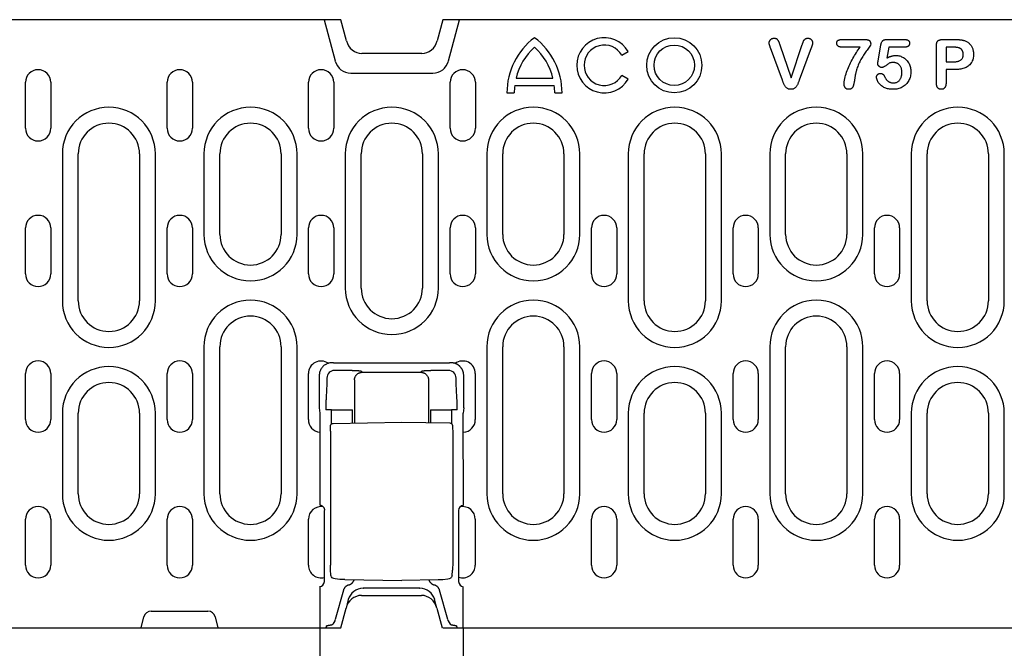
# Model space of a CAD drawing. Extents: x 143 to 1606, y 334 to 2252.
# Drawn here: x 286 to 479, y 1118 to 1241 of the extents above; entities that cross this region are included whole.
import ezdxf

# ---------------------------------------------------------------- set-up
doc = ezdxf.new("R2010")
doc.units = 0
doc.header["$LTSCALE"] = 8
doc.header["$MEASUREMENT"] = 0
doc.layers.get('DEFPOINTS').update_dxf_attribs({"linetype": 'CONTINUOUS'})
for name, color, linetype in [('BEMASS', 3, 'CONTINUOUS'), ('DUENN-18', 94, 'CONTINUOUS'), ('SICHTBAR', 7, 'CONTINUOUS')]:
    doc.layers.add(name, color=color, linetype=linetype)
doc.styles.add('BEMSTIL', font='isocp3.shx', dxfattribs={"width": 0.8})
doc.dimstyles.new('BEMASS', dxfattribs={"dimtxt": 3.5, "dimasz": 3.5, "dimexe": 2, "dimexo": 0, "dimgap": 1, "dimtad": 1, "dimdec": 0, "dimtxsty": 'BEMSTIL', "dimcen": 3, "dimclrd": 3, "dimclre": 3, "dimclrt": 4, "dimazin": 3, "dimtfac": 0.875, "dimtdec": 0, "dimtmove": 0, "dimatfit": 3, "dimtolj": 1})

# ---------------------------------------------------------------- blocks, each defined once
blk = doc.blocks.new('*D17')
at = {"layer": 'BEMASS', "color": 3}
for p, q in [((345.13, 1122.21), (345.13, 1013.16)), ((373.25, 1122.21), (373.25, 1013.16)), ((317.13, 1029.16), (289.13, 1029.16)), ((345.13, 1029.16), (373.25, 1029.16)), ((401.25, 1029.16), (470.46, 1029.16))]:
    blk.add_line(p, q, dxfattribs=at)
for points in [[(317.13, 1033.82), (317.13, 1024.49), (345.13, 1029.16)], [(401.25, 1033.82), (401.25, 1024.49), (373.25, 1029.16)]]:
    blk.add_solid(points, dxfattribs=at)
at = {"layer": 'DEFPOINTS', "color": 0}
for p in [(345.13, 1122.21), (373.25, 1122.21), (373.25, 1029.16)]:
    blk.add_point(p, dxfattribs=at)
at = {"layer": 'BEMASS', "color": 4, "insert": (449.86, 1051.16), "char_height": 28, "attachment_point": 5, "style": 'BEMSTIL'}
blk.add_mtext('\\A1;28', dxfattribs=at)

msp = doc.modelspace()

# ---------------------------------------------------------------- linework, layer by layer
at = {"layer": 'DUENN-18'}
for p, q in [((345.99, 1241.21), (348.16, 1233.13)), ((370.36, 1233.13), (372.53, 1241.21)), ((435.71, 1229.41), (433.4, 1235.68)), ((435.22, 1236.3), (437.42, 1229.84)), ((437.42, 1229.84), (439.62, 1236.35)), ((441.38, 1235.73), (439.03, 1229.41)), ((447.47, 1237.34), (451.82, 1237.34)), ((450.97, 1235.84), (447.47, 1235.84)), ((454.45, 1233.09), (455.01, 1236.29)), ((456.54, 1235.84), (456.16, 1233.68)), ((456.17, 1237.34), (459.63, 1237.34)), ((459.67, 1235.84), (456.54, 1235.84)), ((465.88, 1228.76), (465.88, 1236.15)), ((467.09, 1237.34), (469.54, 1237.34)), ((469.06, 1235.84), (467.76, 1235.84)), ((467.76, 1235.84), (467.76, 1232.96)), ((404.3, 1234.27), (405.55, 1234.99)), ((467.76, 1232.96), (469.06, 1232.96)), ((351.26, 1230.75), (367.26, 1230.75)), ((405.55, 1229.59), (404.3, 1230.31)), ((467.76, 1231.46), (467.76, 1228.76)), ((469.52, 1231.46), (467.76, 1231.46)), ((287.54, 1219.96), (287.54, 1228.96)), ((292.48, 1228.96), (292.48, 1219.96)), ((315.26, 1219.96), (315.26, 1228.96)), ((320.21, 1228.96), (320.21, 1219.96)), ((342.94, 1219.96), (342.94, 1228.96)), ((347.88, 1228.96), (347.88, 1219.96)), ((370.66, 1219.96), (370.66, 1228.96)), ((375.61, 1228.96), (375.61, 1219.96)), ((383.31, 1228.33), (391.06, 1228.33)), ((383.58, 1229.77), (390.8, 1229.77)), ((381.79, 1226.89), (383.23, 1226.89)), ((391.15, 1226.89), (392.59, 1226.89)), ((294.75, 1214.96), (294.75, 1186.21)), ((297.86, 1186.21), (297.86, 1214.96)), ((309.86, 1214.96), (309.86, 1186.21)), ((312.97, 1186.21), (312.97, 1214.96)), ((322.48, 1214.96), (322.48, 1199.21)), ((325.59, 1199.21), (325.59, 1214.96)), ((337.59, 1214.96), (337.59, 1199.21)), ((340.7, 1199.21), (340.7, 1214.96)), ((350.15, 1214.96), (350.15, 1188.71)), ((353.26, 1188.71), (353.26, 1214.96)), ((365.26, 1214.96), (365.26, 1188.71)), ((368.37, 1188.71), (368.37, 1214.96)), ((377.85, 1214.96), (377.85, 1199.21)), ((380.96, 1199.21), (380.96, 1214.96)), ((392.96, 1214.96), (392.96, 1199.21)), ((396.07, 1199.21), (396.07, 1214.96)), ((405.55, 1214.96), (405.55, 1186.21)), ((408.66, 1186.21), (408.66, 1214.96)), ((420.66, 1214.96), (420.66, 1186.21)), ((423.77, 1186.21), (423.77, 1214.96)), ((433.25, 1214.96), (433.25, 1199.21)), ((436.36, 1199.21), (436.36, 1214.96)), ((448.36, 1214.96), (448.36, 1199.21)), ((451.47, 1199.21), (451.47, 1214.96)), ((460.95, 1214.96), (460.95, 1186.21)), ((464.06, 1186.21), (464.06, 1214.96)), ((476.06, 1214.96), (476.06, 1186.21)), ((479.17, 1186.21), (479.17, 1214.96)), ((287.54, 1191.46), (287.54, 1200.46)), ((292.48, 1200.46), (292.48, 1191.46)), ((315.26, 1191.46), (315.26, 1200.46)), ((320.21, 1200.46), (320.21, 1191.46)), ((342.94, 1191.46), (342.94, 1200.46)), ((347.88, 1200.46), (347.88, 1191.46)), ((370.66, 1191.46), (370.66, 1200.46)), ((375.61, 1200.46), (375.61, 1191.46)), ((398.34, 1191.46), (398.34, 1200.46)), ((403.28, 1200.46), (403.28, 1191.46)), ((426.06, 1191.46), (426.06, 1200.46)), ((431.01, 1200.46), (431.01, 1191.46)), ((453.74, 1191.46), (453.74, 1200.46)), ((458.68, 1200.46), (458.68, 1191.46)), ((322.48, 1177.21), (322.48, 1148.46)), ((325.59, 1148.46), (325.59, 1177.21)), ((337.59, 1177.21), (337.59, 1148.46)), ((340.7, 1148.46), (340.7, 1177.21)), ((377.85, 1177.21), (377.85, 1148.46)), ((380.96, 1148.46), (380.96, 1177.21)), ((392.96, 1177.21), (392.96, 1148.46)), ((396.07, 1148.46), (396.07, 1177.21)), ((433.25, 1177.21), (433.25, 1148.46)), ((436.36, 1148.46), (436.36, 1177.21)), ((448.36, 1177.21), (448.36, 1148.46)), ((451.47, 1148.46), (451.47, 1177.21)), ((347.81, 1174.08), (347.55, 1174.08)), ((347.81, 1174.08), (348.81, 1174.08)), ((348.84, 1174.05), (348.81, 1174.08)), ((369.54, 1174), (348.84, 1174)), ((369.57, 1174.08), (369.54, 1174.05)), ((369.57, 1174.08), (370.57, 1174.08)), ((370.84, 1174.08), (370.57, 1174.08)), ((351.03, 1172.55), (348.04, 1172.59)), ((353.44, 1172.22), (353.25, 1172.4)), ((353.44, 1172.22), (364.94, 1172.22)), ((365.13, 1172.4), (364.94, 1172.22)), ((370.34, 1172.59), (367.35, 1172.55)), ((287.54, 1162.96), (287.54, 1171.96)), ((292.48, 1171.96), (292.48, 1162.96)), ((315.26, 1162.96), (315.26, 1171.96)), ((320.21, 1171.96), (320.21, 1162.96)), ((342.93, 1162.96), (342.93, 1171.96)), ((345.05, 1171.59), (345.05, 1165.26)), ((346.54, 1171.09), (346.54, 1170.35)), ((351.94, 1170.72), (351.94, 1162.3)), ((366.44, 1170.72), (366.44, 1162.37)), ((371.84, 1170.35), (371.84, 1171.09)), ((373.33, 1165.26), (373.33, 1171.59)), ((375.6, 1171.96), (375.6, 1162.96)), ((398.34, 1162.96), (398.34, 1171.96)), ((403.28, 1171.96), (403.28, 1162.96)), ((426.06, 1162.96), (426.06, 1171.96)), ((431.01, 1171.96), (431.01, 1162.96)), ((453.74, 1162.96), (453.74, 1171.96)), ((458.68, 1171.96), (458.68, 1162.96)), ((346.54, 1169.99), (346.39, 1167.36)), ((371.99, 1167.36), (371.85, 1169.99)), ((345.05, 1165.26), (345.13, 1164.23)), ((347.44, 1164.88), (346.33, 1164.88)), ((347.44, 1164.88), (350.44, 1164.88)), ((347.44, 1162.11), (347.44, 1164.88)), ((350.44, 1164.88), (351.55, 1164.88)), ((351.55, 1162.29), (351.55, 1164.88)), ((366.84, 1164.88), (366.84, 1162.36)), ((366.84, 1164.88), (367.95, 1164.88)), ((367.95, 1164.88), (370.94, 1164.88)), ((370.94, 1164.88), (370.94, 1162.18)), ((372.05, 1164.88), (370.94, 1164.88)), ((373.33, 1165.26), (373.25, 1164.23)), ((294.75, 1164.21), (294.75, 1148.46)), ((297.86, 1148.46), (297.86, 1164.21)), ((309.86, 1164.21), (309.86, 1148.46)), ((312.97, 1148.46), (312.97, 1164.21)), ((345.13, 1164.23), (345.13, 1146.2)), ((347.76, 1162.23), (361.19, 1162.46)), ((361.19, 1162.46), (370.62, 1162.3)), ((373.26, 1146.16), (373.25, 1164.23)), ((405.55, 1164.21), (405.55, 1148.46)), ((408.66, 1148.46), (408.66, 1164.21)), ((420.66, 1164.21), (420.66, 1148.46)), ((423.77, 1148.46), (423.77, 1164.21)), ((460.95, 1164.21), (460.95, 1148.46)), ((464.06, 1148.46), (464.06, 1164.21)), ((476.06, 1164.21), (476.06, 1148.46)), ((479.17, 1148.46), (479.17, 1164.21)), ((347.22, 1160.72), (347.22, 1134.47)), ((371.17, 1160.8), (371.17, 1134.43)), ((346.05, 1131.26), (346.05, 1145.17)), ((372.33, 1145.17), (372.33, 1131.26)), ((287.54, 1134.46), (287.54, 1143.46)), ((292.48, 1143.46), (292.48, 1134.46)), ((315.26, 1134.46), (315.26, 1143.46)), ((320.21, 1143.46), (320.21, 1134.46)), ((342.93, 1134.46), (342.93, 1143.46)), ((375.6, 1143.46), (375.6, 1134.46)), ((398.34, 1134.46), (398.34, 1143.46)), ((403.28, 1143.46), (403.28, 1134.46)), ((426.06, 1134.46), (426.06, 1143.46)), ((431.01, 1143.46), (431.01, 1134.46)), ((453.74, 1134.46), (453.74, 1143.46)), ((458.68, 1143.46), (458.68, 1134.46)), ((347.34, 1132.5), (347.25, 1133.55)), ((371.04, 1132.42), (371.14, 1133.51)), ((350.07, 1131.65), (361.19, 1131.46)), ((368.31, 1131.58), (361.19, 1131.46)), ((345.13, 1130.23), (345.13, 1122.21)), ((353.64, 1129.96), (353.69, 1129.96)), ((364.7, 1129.96), (353.69, 1129.96)), ((364.7, 1129.96), (364.75, 1129.96)), ((373.25, 1122.21), (373.25, 1130.23)), ((349.79, 1129.59), (348.15, 1123.82)), ((350.74, 1127.74), (350.3, 1126.09)), ((368.08, 1126.09), (367.64, 1127.74)), ((370.23, 1123.82), (368.6, 1129.59)), ((310.21, 1122.21), (310.71, 1124.35)), ((312.16, 1125.46), (323.25, 1125.46)), ((324.7, 1124.35), (325.21, 1122.21)), ((346.46, 1122.57), (346.34, 1122.21)), ((348.08, 1123.56), (347.68, 1122.91)), ((370.3, 1123.56), (370.7, 1122.91)), ((371.92, 1122.57), (372.04, 1122.21))]:
    msp.add_line(p, q, dxfattribs=at)
at = {"layer": 'DUENN-18', "flags": 128}
for points in [[(433.13, 1236.69), (433.14, 1236.75), (433.14, 1236.81), (433.15, 1236.87), (433.17, 1236.93), (433.19, 1236.99), (433.21, 1237.04), (433.24, 1237.1), (433.27, 1237.15), (433.31, 1237.2), (433.35, 1237.24), (433.39, 1237.29), (433.43, 1237.33), (433.47, 1237.37), (433.52, 1237.41), (433.57, 1237.44), (433.62, 1237.47), (433.68, 1237.5), (433.73, 1237.53), (433.79, 1237.54), (433.85, 1237.56), (433.91, 1237.57), (433.97, 1237.58), (434.03, 1237.58), (434.09, 1237.59)], [(434.09, 1237.59), (434.16, 1237.58), (434.24, 1237.58), (434.32, 1237.57), (434.4, 1237.55), (434.47, 1237.53), (434.54, 1237.5), (434.61, 1237.46), (434.68, 1237.41), (434.73, 1237.36), (434.78, 1237.3), (434.83, 1237.23), (434.87, 1237.17), (434.9, 1237.1), (434.94, 1237.03), (434.97, 1236.96), (435, 1236.89), (435.04, 1236.82), (435.06, 1236.74), (435.09, 1236.67), (435.12, 1236.6), (435.15, 1236.52), (435.17, 1236.45), (435.2, 1236.38), (435.22, 1236.3)], [(439.62, 1236.35), (439.65, 1236.42), (439.67, 1236.49), (439.69, 1236.56), (439.72, 1236.63), (439.74, 1236.7), (439.77, 1236.77), (439.8, 1236.84), (439.82, 1236.91), (439.85, 1236.98), (439.88, 1237.05), (439.91, 1237.12), (439.95, 1237.19), (439.99, 1237.25), (440.04, 1237.3), (440.09, 1237.36), (440.15, 1237.41), (440.21, 1237.45), (440.27, 1237.49), (440.34, 1237.52), (440.41, 1237.55), (440.48, 1237.57), (440.56, 1237.58), (440.63, 1237.58), (440.71, 1237.59)], [(440.71, 1237.59), (440.77, 1237.58), (440.82, 1237.58), (440.88, 1237.57), (440.94, 1237.56), (441, 1237.54), (441.05, 1237.52), (441.11, 1237.5), (441.16, 1237.47), (441.21, 1237.44), (441.26, 1237.41), (441.3, 1237.37), (441.35, 1237.33), (441.39, 1237.29), (441.43, 1237.25), (441.46, 1237.2), (441.5, 1237.15), (441.53, 1237.1), (441.55, 1237.05), (441.58, 1237), (441.6, 1236.94), (441.61, 1236.88), (441.62, 1236.83), (441.63, 1236.77), (441.63, 1236.71)], [(433.4, 1235.68), (433.39, 1235.72), (433.38, 1235.76), (433.36, 1235.8), (433.35, 1235.84), (433.33, 1235.89), (433.31, 1235.93), (433.3, 1235.97), (433.28, 1236.01), (433.27, 1236.05), (433.25, 1236.09), (433.24, 1236.13), (433.23, 1236.18), (433.21, 1236.22), (433.2, 1236.26), (433.19, 1236.3), (433.18, 1236.35), (433.17, 1236.39), (433.16, 1236.43), (433.15, 1236.48), (433.15, 1236.52), (433.14, 1236.56), (433.14, 1236.61), (433.14, 1236.65), (433.13, 1236.69)], [(441.63, 1236.71), (441.63, 1236.67), (441.63, 1236.62), (441.63, 1236.58), (441.62, 1236.54), (441.62, 1236.5), (441.61, 1236.46), (441.6, 1236.41), (441.59, 1236.37), (441.58, 1236.33), (441.57, 1236.29), (441.56, 1236.25), (441.54, 1236.21), (441.53, 1236.17), (441.52, 1236.13), (441.5, 1236.09), (441.49, 1236.05), (441.48, 1236.01), (441.46, 1235.97), (441.45, 1235.93), (441.43, 1235.89), (441.42, 1235.85), (441.4, 1235.81), (441.39, 1235.77), (441.38, 1235.73)], [(446.38, 1236.64), (446.39, 1236.7), (446.39, 1236.76), (446.4, 1236.83), (446.41, 1236.89), (446.43, 1236.95), (446.46, 1237), (446.49, 1237.06), (446.53, 1237.11), (446.57, 1237.15), (446.62, 1237.18), (446.68, 1237.21), (446.74, 1237.23), (446.8, 1237.25), (446.86, 1237.27), (446.92, 1237.29), (446.98, 1237.3), (447.04, 1237.31), (447.1, 1237.32), (447.16, 1237.32), (447.22, 1237.33), (447.29, 1237.33), (447.35, 1237.33), (447.41, 1237.33), (447.47, 1237.34)], [(447.47, 1235.84), (447.41, 1235.84), (447.34, 1235.84), (447.28, 1235.84), (447.22, 1235.85), (447.15, 1235.85), (447.09, 1235.86), (447.02, 1235.88), (446.96, 1235.89), (446.9, 1235.91), (446.84, 1235.93), (446.78, 1235.96), (446.72, 1235.99), (446.67, 1236.02), (446.62, 1236.06), (446.57, 1236.1), (446.53, 1236.15), (446.49, 1236.21), (446.46, 1236.26), (446.43, 1236.32), (446.41, 1236.38), (446.4, 1236.45), (446.39, 1236.51), (446.39, 1236.58), (446.38, 1236.64)], [(447.8, 1228.7), (447.82, 1229.03), (447.87, 1229.35), (447.93, 1229.68), (448.01, 1230), (448.1, 1230.31), (448.2, 1230.63), (448.3, 1230.94), (448.41, 1231.25), (448.53, 1231.56), (448.65, 1231.86), (448.78, 1232.17), (448.92, 1232.47), (449.06, 1232.77), (449.2, 1233.06), (449.36, 1233.35), (449.51, 1233.64), (449.68, 1233.93), (449.84, 1234.21), (450.02, 1234.49), (450.2, 1234.77), (450.38, 1235.04), (450.57, 1235.31), (450.77, 1235.57), (450.97, 1235.84)], [(453.01, 1236.48), (452.96, 1236.25), (452.86, 1236.02), (452.73, 1235.82), (452.58, 1235.62), (452.44, 1235.42), (452.29, 1235.23), (452.15, 1235.03), (452, 1234.84), (451.85, 1234.64), (451.71, 1234.44), (451.57, 1234.24), (451.44, 1234.04), (451.32, 1233.83), (451.19, 1233.62), (451.07, 1233.4), (450.96, 1233.19), (450.85, 1232.97), (450.75, 1232.75), (450.65, 1232.52), (450.56, 1232.3), (450.48, 1232.07), (450.39, 1231.84), (450.32, 1231.61), (450.24, 1231.37)], [(451.82, 1237.34), (451.89, 1237.33), (451.96, 1237.33), (452.03, 1237.33), (452.1, 1237.32), (452.17, 1237.32), (452.24, 1237.31), (452.31, 1237.3), (452.38, 1237.28), (452.45, 1237.27), (452.51, 1237.24), (452.58, 1237.22), (452.64, 1237.19), (452.7, 1237.15), (452.76, 1237.11), (452.81, 1237.07), (452.86, 1237.01), (452.9, 1236.96), (452.93, 1236.89), (452.96, 1236.83), (452.98, 1236.76), (452.99, 1236.69), (453, 1236.62), (453.01, 1236.55), (453.01, 1236.48)], [(455.01, 1236.29), (455.02, 1236.36), (455.04, 1236.43), (455.05, 1236.5), (455.07, 1236.57), (455.09, 1236.64), (455.12, 1236.71), (455.15, 1236.78), (455.18, 1236.85), (455.21, 1236.91), (455.25, 1236.97), (455.3, 1237.03), (455.35, 1237.08), (455.4, 1237.13), (455.46, 1237.17), (455.53, 1237.21), (455.59, 1237.24), (455.66, 1237.27), (455.73, 1237.29), (455.8, 1237.3), (455.87, 1237.32), (455.95, 1237.32), (456.02, 1237.33), (456.09, 1237.33), (456.17, 1237.34)], [(459.63, 1237.34), (459.69, 1237.33), (459.75, 1237.33), (459.81, 1237.33), (459.87, 1237.32), (459.93, 1237.32), (459.98, 1237.31), (460.04, 1237.29), (460.1, 1237.28), (460.16, 1237.26), (460.21, 1237.24), (460.27, 1237.21), (460.32, 1237.18), (460.37, 1237.15), (460.41, 1237.11), (460.46, 1237.07), (460.49, 1237.03), (460.53, 1236.98), (460.55, 1236.92), (460.58, 1236.87), (460.59, 1236.81), (460.61, 1236.75), (460.61, 1236.69), (460.62, 1236.64), (460.62, 1236.58)], [(460.62, 1236.58), (460.62, 1236.52), (460.61, 1236.46), (460.6, 1236.41), (460.59, 1236.35), (460.57, 1236.3), (460.55, 1236.25), (460.52, 1236.2), (460.49, 1236.15), (460.45, 1236.11), (460.41, 1236.06), (460.37, 1236.03), (460.32, 1235.99), (460.27, 1235.96), (460.22, 1235.94), (460.17, 1235.92), (460.12, 1235.9), (460.06, 1235.88), (460.01, 1235.87), (459.95, 1235.86), (459.9, 1235.85), (459.84, 1235.84), (459.78, 1235.84), (459.73, 1235.84), (459.67, 1235.84)], [(465.88, 1236.15), (465.88, 1236.23), (465.89, 1236.31), (465.89, 1236.39), (465.91, 1236.47), (465.92, 1236.55), (465.94, 1236.63), (465.96, 1236.71), (465.99, 1236.79), (466.02, 1236.86), (466.07, 1236.93), (466.12, 1237), (466.17, 1237.06), (466.23, 1237.11), (466.3, 1237.16), (466.37, 1237.2), (466.45, 1237.23), (466.53, 1237.26), (466.6, 1237.28), (466.68, 1237.3), (466.77, 1237.31), (466.85, 1237.32), (466.93, 1237.33), (467.01, 1237.33), (467.09, 1237.34)], [(470.76, 1235.42), (470.71, 1235.47), (470.65, 1235.51), (470.59, 1235.55), (470.52, 1235.59), (470.45, 1235.62), (470.38, 1235.65), (470.31, 1235.68), (470.24, 1235.7), (470.17, 1235.72), (470.1, 1235.74), (470.03, 1235.76), (469.95, 1235.77), (469.88, 1235.78), (469.8, 1235.79), (469.73, 1235.8), (469.66, 1235.81), (469.58, 1235.82), (469.51, 1235.82), (469.43, 1235.83), (469.36, 1235.83), (469.28, 1235.83), (469.21, 1235.83), (469.13, 1235.83), (469.06, 1235.84)], [(469.54, 1237.34), (469.61, 1237.34), (469.68, 1237.34), (469.75, 1237.33), (469.82, 1237.33), (469.89, 1237.33), (469.96, 1237.33), (470.03, 1237.32), (470.1, 1237.32), (470.17, 1237.32), (470.24, 1237.31), (470.31, 1237.31), (470.38, 1237.3), (470.45, 1237.3), (470.52, 1237.29), (470.59, 1237.28), (470.66, 1237.27), (470.73, 1237.26), (470.8, 1237.25), (470.87, 1237.24), (470.94, 1237.23), (471.01, 1237.21), (471.08, 1237.2), (471.15, 1237.18), (471.21, 1237.16)], [(471.21, 1237.16), (471.36, 1237.12), (471.5, 1237.07), (471.64, 1237.01), (471.77, 1236.94), (471.9, 1236.87), (472.03, 1236.79), (472.15, 1236.7), (472.26, 1236.6), (472.37, 1236.5), (472.47, 1236.39), (472.57, 1236.27), (472.66, 1236.15), (472.74, 1236.03), (472.81, 1235.89), (472.88, 1235.76), (472.93, 1235.62), (472.98, 1235.48), (473.02, 1235.33), (473.06, 1235.19), (473.09, 1235.04), (473.11, 1234.89), (473.12, 1234.74), (473.13, 1234.59), (473.13, 1234.44)], [(456.16, 1233.68), (456.23, 1233.72), (456.29, 1233.75), (456.36, 1233.79), (456.43, 1233.82), (456.5, 1233.86), (456.57, 1233.89), (456.64, 1233.92), (456.71, 1233.95), (456.78, 1233.98), (456.85, 1234.01), (456.92, 1234.03), (456.99, 1234.06), (457.06, 1234.08), (457.14, 1234.1), (457.21, 1234.12), (457.28, 1234.14), (457.36, 1234.15), (457.43, 1234.17), (457.51, 1234.18), (457.58, 1234.19), (457.66, 1234.2), (457.74, 1234.21), (457.81, 1234.21), (457.89, 1234.21)], [(457.89, 1234.21), (458.09, 1234.2), (458.29, 1234.18), (458.49, 1234.15), (458.69, 1234.11), (458.88, 1234.05), (459.07, 1233.97), (459.25, 1233.89), (459.43, 1233.79), (459.6, 1233.68), (459.76, 1233.56), (459.91, 1233.42), (460.05, 1233.28), (460.18, 1233.13), (460.3, 1232.97), (460.41, 1232.8), (460.51, 1232.62), (460.6, 1232.44), (460.68, 1232.25), (460.74, 1232.06), (460.79, 1231.86), (460.83, 1231.67), (460.86, 1231.47), (460.88, 1231.27), (460.88, 1231.06)], [(469.06, 1232.96), (469.18, 1232.96), (469.3, 1232.97), (469.42, 1232.97), (469.54, 1232.98), (469.66, 1232.99), (469.78, 1233.01), (469.9, 1233.03), (470.01, 1233.05), (470.13, 1233.08), (470.25, 1233.12), (470.36, 1233.16), (470.47, 1233.21), (470.57, 1233.27), (470.67, 1233.34), (470.76, 1233.42), (470.85, 1233.51), (470.92, 1233.6), (470.98, 1233.7), (471.03, 1233.81), (471.07, 1233.93), (471.1, 1234.04), (471.12, 1234.16), (471.13, 1234.28), (471.13, 1234.4)], [(473.13, 1234.44), (473.13, 1234.22), (473.11, 1234), (473.08, 1233.78), (473.04, 1233.56), (472.98, 1233.35), (472.9, 1233.14), (472.81, 1232.93), (472.69, 1232.74), (472.56, 1232.56), (472.42, 1232.39), (472.25, 1232.24), (472.08, 1232.1), (471.89, 1231.98), (471.7, 1231.88), (471.49, 1231.78), (471.28, 1231.71), (471.07, 1231.64), (470.85, 1231.59), (470.63, 1231.55), (470.41, 1231.51), (470.19, 1231.49), (469.97, 1231.47), (469.75, 1231.46), (469.52, 1231.46)], [(471.13, 1234.4), (471.13, 1234.45), (471.13, 1234.5), (471.13, 1234.54), (471.12, 1234.59), (471.12, 1234.63), (471.11, 1234.68), (471.11, 1234.72), (471.1, 1234.77), (471.09, 1234.81), (471.08, 1234.86), (471.06, 1234.9), (471.05, 1234.95), (471.03, 1234.99), (471.02, 1235.03), (471, 1235.08), (470.98, 1235.12), (470.96, 1235.16), (470.93, 1235.2), (470.91, 1235.24), (470.88, 1235.27), (470.85, 1235.31), (470.82, 1235.35), (470.79, 1235.38), (470.76, 1235.42)], [(454.38, 1232.64), (454.38, 1232.66), (454.39, 1232.68), (454.39, 1232.7), (454.39, 1232.72), (454.39, 1232.73), (454.4, 1232.75), (454.4, 1232.77), (454.4, 1232.79), (454.41, 1232.81), (454.41, 1232.83), (454.41, 1232.85), (454.42, 1232.87), (454.42, 1232.89), (454.42, 1232.9), (454.43, 1232.92), (454.43, 1232.94), (454.43, 1232.96), (454.43, 1232.98), (454.44, 1233), (454.44, 1233.02), (454.44, 1233.04), (454.45, 1233.06), (454.45, 1233.07), (454.45, 1233.09)], [(455.21, 1231.87), (455.15, 1231.87), (455.1, 1231.87), (455.05, 1231.88), (455, 1231.89), (454.95, 1231.91), (454.9, 1231.92), (454.85, 1231.95), (454.81, 1231.97), (454.76, 1232), (454.72, 1232.03), (454.68, 1232.06), (454.64, 1232.09), (454.6, 1232.13), (454.57, 1232.17), (454.54, 1232.21), (454.5, 1232.25), (454.48, 1232.29), (454.45, 1232.34), (454.43, 1232.39), (454.41, 1232.44), (454.4, 1232.49), (454.39, 1232.54), (454.38, 1232.59), (454.38, 1232.64)], [(457.47, 1232.84), (457.37, 1232.83), (457.26, 1232.83), (457.16, 1232.82), (457.05, 1232.81), (456.95, 1232.79), (456.85, 1232.77), (456.75, 1232.74), (456.65, 1232.69), (456.56, 1232.64), (456.47, 1232.58), (456.39, 1232.52), (456.3, 1232.46), (456.21, 1232.4), (456.13, 1232.34), (456.04, 1232.27), (455.96, 1232.21), (455.87, 1232.15), (455.79, 1232.09), (455.7, 1232.04), (455.61, 1231.98), (455.51, 1231.94), (455.41, 1231.9), (455.31, 1231.88), (455.21, 1231.87)], [(459.13, 1230.87), (459.13, 1230.99), (459.12, 1231.11), (459.11, 1231.23), (459.1, 1231.35), (459.07, 1231.47), (459.05, 1231.59), (459.01, 1231.7), (458.97, 1231.81), (458.92, 1231.92), (458.87, 1232.03), (458.8, 1232.14), (458.73, 1232.23), (458.66, 1232.33), (458.57, 1232.41), (458.48, 1232.49), (458.39, 1232.57), (458.28, 1232.63), (458.18, 1232.68), (458.06, 1232.73), (457.95, 1232.77), (457.83, 1232.8), (457.71, 1232.82), (457.59, 1232.83), (457.47, 1232.84)], [(450.24, 1231.37), (450.21, 1231.27), (450.18, 1231.16), (450.15, 1231.06), (450.12, 1230.95), (450.09, 1230.84), (450.07, 1230.74), (450.04, 1230.63), (450.02, 1230.52), (450, 1230.41), (449.98, 1230.3), (449.96, 1230.2), (449.95, 1230.09), (449.93, 1229.98), (449.91, 1229.87), (449.9, 1229.76), (449.88, 1229.65), (449.86, 1229.54), (449.85, 1229.43), (449.83, 1229.32), (449.81, 1229.21), (449.8, 1229.11), (449.78, 1229), (449.76, 1228.89), (449.74, 1228.78)], [(454.16, 1230), (454.16, 1230.04), (454.17, 1230.09), (454.17, 1230.14), (454.19, 1230.18), (454.2, 1230.23), (454.22, 1230.27), (454.25, 1230.31), (454.27, 1230.35), (454.3, 1230.39), (454.33, 1230.43), (454.36, 1230.47), (454.39, 1230.5), (454.43, 1230.53), (454.46, 1230.57), (454.5, 1230.59), (454.54, 1230.62), (454.58, 1230.64), (454.63, 1230.66), (454.67, 1230.68), (454.72, 1230.69), (454.77, 1230.7), (454.81, 1230.7), (454.86, 1230.71), (454.91, 1230.71)], [(457.42, 1227.59), (457.23, 1227.59), (457.05, 1227.6), (456.86, 1227.61), (456.68, 1227.63), (456.49, 1227.66), (456.31, 1227.7), (456.13, 1227.75), (455.95, 1227.81), (455.78, 1227.88), (455.61, 1227.96), (455.45, 1228.05), (455.29, 1228.15), (455.14, 1228.26), (454.99, 1228.38), (454.85, 1228.51), (454.73, 1228.64), (454.61, 1228.79), (454.5, 1228.94), (454.41, 1229.11), (454.33, 1229.27), (454.26, 1229.45), (454.21, 1229.63), (454.17, 1229.81), (454.16, 1230)], [(454.91, 1230.71), (454.96, 1230.71), (455, 1230.71), (455.05, 1230.7), (455.09, 1230.69), (455.14, 1230.68), (455.18, 1230.67), (455.23, 1230.65), (455.27, 1230.63), (455.31, 1230.61), (455.35, 1230.58), (455.38, 1230.56), (455.42, 1230.53), (455.45, 1230.49), (455.49, 1230.46), (455.52, 1230.43), (455.55, 1230.39), (455.58, 1230.35), (455.6, 1230.32), (455.63, 1230.28), (455.65, 1230.24), (455.67, 1230.2), (455.69, 1230.16), (455.71, 1230.11), (455.73, 1230.07)], [(455.73, 1230.07), (455.77, 1229.99), (455.82, 1229.9), (455.86, 1229.82), (455.91, 1229.74), (455.96, 1229.66), (456.01, 1229.59), (456.07, 1229.52), (456.13, 1229.44), (456.2, 1229.38), (456.26, 1229.31), (456.33, 1229.25), (456.41, 1229.19), (456.48, 1229.13), (456.56, 1229.08), (456.64, 1229.04), (456.72, 1228.99), (456.81, 1228.96), (456.9, 1228.93), (456.98, 1228.9), (457.08, 1228.87), (457.17, 1228.86), (457.26, 1228.85), (457.35, 1228.84), (457.45, 1228.84)], [(460.88, 1231.06), (460.88, 1230.83), (460.86, 1230.61), (460.83, 1230.38), (460.78, 1230.15), (460.72, 1229.93), (460.65, 1229.71), (460.56, 1229.5), (460.46, 1229.29), (460.35, 1229.09), (460.22, 1228.91), (460.08, 1228.73), (459.92, 1228.56), (459.75, 1228.4), (459.57, 1228.26), (459.39, 1228.12), (459.19, 1228.01), (458.98, 1227.9), (458.77, 1227.81), (458.55, 1227.74), (458.33, 1227.68), (458.11, 1227.64), (457.88, 1227.61), (457.65, 1227.59), (457.42, 1227.59)], [(457.45, 1228.84), (457.57, 1228.84), (457.69, 1228.85), (457.81, 1228.87), (457.93, 1228.9), (458.05, 1228.94), (458.16, 1228.99), (458.27, 1229.05), (458.37, 1229.12), (458.47, 1229.2), (458.56, 1229.28), (458.64, 1229.37), (458.72, 1229.47), (458.79, 1229.57), (458.86, 1229.68), (458.91, 1229.79), (458.96, 1229.9), (459, 1230.02), (459.04, 1230.14), (459.07, 1230.26), (459.09, 1230.38), (459.11, 1230.5), (459.12, 1230.62), (459.13, 1230.75), (459.13, 1230.87)], [(437.37, 1227.59), (437.26, 1227.59), (437.15, 1227.6), (437.04, 1227.62), (436.93, 1227.64), (436.83, 1227.68), (436.72, 1227.73), (436.63, 1227.79), (436.54, 1227.85), (436.45, 1227.92), (436.37, 1228), (436.3, 1228.09), (436.24, 1228.18), (436.18, 1228.28), (436.13, 1228.37), (436.08, 1228.47), (436.03, 1228.58), (435.98, 1228.68), (435.94, 1228.78), (435.9, 1228.89), (435.86, 1228.99), (435.83, 1229.1), (435.79, 1229.2), (435.75, 1229.31), (435.71, 1229.41)], [(439.03, 1229.41), (438.99, 1229.31), (438.95, 1229.2), (438.91, 1229.1), (438.88, 1228.99), (438.84, 1228.89), (438.8, 1228.78), (438.76, 1228.68), (438.72, 1228.58), (438.67, 1228.47), (438.62, 1228.37), (438.57, 1228.28), (438.51, 1228.18), (438.44, 1228.09), (438.37, 1228), (438.29, 1227.92), (438.21, 1227.85), (438.12, 1227.79), (438.02, 1227.73), (437.92, 1227.68), (437.82, 1227.65), (437.71, 1227.62), (437.6, 1227.6), (437.49, 1227.59), (437.37, 1227.59)], [(448.68, 1227.59), (448.61, 1227.59), (448.55, 1227.59), (448.48, 1227.6), (448.42, 1227.62), (448.35, 1227.64), (448.29, 1227.67), (448.23, 1227.7), (448.18, 1227.74), (448.12, 1227.78), (448.08, 1227.83), (448.03, 1227.88), (447.99, 1227.93), (447.96, 1227.99), (447.92, 1228.05), (447.9, 1228.11), (447.87, 1228.17), (447.85, 1228.24), (447.84, 1228.3), (447.83, 1228.37), (447.82, 1228.43), (447.81, 1228.5), (447.8, 1228.57), (447.8, 1228.63), (447.8, 1228.7)], [(449.74, 1228.78), (449.72, 1228.71), (449.71, 1228.64), (449.69, 1228.57), (449.67, 1228.5), (449.65, 1228.42), (449.63, 1228.35), (449.6, 1228.29), (449.58, 1228.22), (449.55, 1228.15), (449.51, 1228.08), (449.48, 1228.02), (449.44, 1227.96), (449.4, 1227.9), (449.35, 1227.84), (449.29, 1227.79), (449.24, 1227.75), (449.17, 1227.71), (449.11, 1227.67), (449.04, 1227.64), (448.97, 1227.62), (448.9, 1227.6), (448.83, 1227.59), (448.75, 1227.59), (448.68, 1227.59)], [(466.82, 1227.59), (466.75, 1227.59), (466.68, 1227.6), (466.61, 1227.61), (466.54, 1227.62), (466.48, 1227.64), (466.41, 1227.67), (466.35, 1227.71), (466.29, 1227.75), (466.24, 1227.79), (466.18, 1227.84), (466.14, 1227.89), (466.09, 1227.95), (466.05, 1228.01), (466.02, 1228.07), (465.99, 1228.13), (465.96, 1228.2), (465.94, 1228.27), (465.93, 1228.33), (465.91, 1228.4), (465.9, 1228.47), (465.89, 1228.54), (465.89, 1228.61), (465.89, 1228.68), (465.88, 1228.76)], [(467.76, 1228.76), (467.76, 1228.69), (467.75, 1228.62), (467.75, 1228.55), (467.74, 1228.48), (467.73, 1228.41), (467.72, 1228.34), (467.7, 1228.27), (467.68, 1228.21), (467.65, 1228.14), (467.62, 1228.08), (467.59, 1228.02), (467.55, 1227.96), (467.51, 1227.9), (467.46, 1227.85), (467.41, 1227.8), (467.35, 1227.75), (467.3, 1227.71), (467.23, 1227.68), (467.17, 1227.65), (467.1, 1227.63), (467.03, 1227.61), (466.97, 1227.6), (466.9, 1227.59), (466.82, 1227.59)], [(347.55, 1174.08), (347.4, 1174.08), (347.25, 1174.06), (347.09, 1174.04), (346.94, 1174.01), (346.78, 1173.96), (346.63, 1173.91), (346.47, 1173.84), (346.32, 1173.76), (346.18, 1173.67), (346.04, 1173.58), (345.91, 1173.47), (345.78, 1173.35), (345.66, 1173.23), (345.55, 1173.09), (345.46, 1172.95), (345.37, 1172.81), (345.29, 1172.66), (345.22, 1172.5), (345.17, 1172.35), (345.12, 1172.19), (345.09, 1172.04), (345.07, 1171.89), (345.05, 1171.73), (345.05, 1171.59)], [(348.84, 1174), (348.84, 1174.01), (348.84, 1174.01), (348.84, 1174.01), (348.84, 1174.01), (348.84, 1174.01), (348.84, 1174.02), (348.84, 1174.02), (348.84, 1174.02), (348.84, 1174.02), (348.84, 1174.02), (348.84, 1174.03), (348.84, 1174.03), (348.84, 1174.03), (348.84, 1174.03), (348.84, 1174.03), (348.84, 1174.04), (348.84, 1174.04), (348.84, 1174.04), (348.84, 1174.04), (348.84, 1174.04), (348.84, 1174.05), (348.84, 1174.05), (348.84, 1174.05), (348.84, 1174.05)], [(369.54, 1174.05), (369.54, 1174.05), (369.54, 1174.05), (369.54, 1174.05), (369.54, 1174.04), (369.54, 1174.04), (369.54, 1174.04), (369.54, 1174.04), (369.54, 1174.04), (369.54, 1174.03), (369.54, 1174.03), (369.54, 1174.03), (369.54, 1174.03), (369.54, 1174.03), (369.54, 1174.02), (369.54, 1174.02), (369.54, 1174.02), (369.54, 1174.02), (369.54, 1174.02), (369.54, 1174.01), (369.54, 1174.01), (369.54, 1174.01), (369.54, 1174.01), (369.54, 1174.01), (369.54, 1174)], [(372.6, 1173.35), (372.55, 1173.41), (372.49, 1173.46), (372.42, 1173.51), (372.36, 1173.56), (372.3, 1173.61), (372.23, 1173.66), (372.16, 1173.7), (372.09, 1173.75), (372.02, 1173.79), (371.94, 1173.82), (371.87, 1173.86), (371.79, 1173.89), (371.72, 1173.92), (371.64, 1173.95), (371.56, 1173.98), (371.48, 1174), (371.4, 1174.02), (371.32, 1174.03), (371.24, 1174.05), (371.16, 1174.06), (371.08, 1174.07), (371, 1174.08), (370.92, 1174.08), (370.84, 1174.08)], [(352.13, 1172.52), (352.09, 1172.52), (352.05, 1172.52), (352.01, 1172.52), (351.96, 1172.52), (351.92, 1172.52), (351.87, 1172.53), (351.83, 1172.53), (351.78, 1172.53), (351.74, 1172.53), (351.69, 1172.53), (351.65, 1172.53), (351.6, 1172.53), (351.55, 1172.53), (351.51, 1172.54), (351.46, 1172.54), (351.41, 1172.54), (351.37, 1172.54), (351.32, 1172.54), (351.27, 1172.54), (351.22, 1172.54), (351.18, 1172.54), (351.13, 1172.54), (351.08, 1172.54), (351.03, 1172.55)], [(351.94, 1170.72), (351.94, 1170.81), (351.95, 1170.9), (351.97, 1170.99), (351.99, 1171.08), (352.01, 1171.18), (352.05, 1171.27), (352.09, 1171.36), (352.13, 1171.45), (352.19, 1171.54), (352.24, 1171.62), (352.31, 1171.7), (352.38, 1171.78), (352.46, 1171.85), (352.54, 1171.91), (352.62, 1171.97), (352.71, 1172.02), (352.8, 1172.07), (352.89, 1172.11), (352.98, 1172.14), (353.07, 1172.17), (353.17, 1172.19), (353.26, 1172.2), (353.35, 1172.21), (353.44, 1172.22)], [(352.26, 1172.51), (352.25, 1172.51), (352.25, 1172.51), (352.24, 1172.51), (352.24, 1172.51), (352.23, 1172.51), (352.23, 1172.51), (352.22, 1172.51), (352.22, 1172.51), (352.21, 1172.51), (352.21, 1172.51), (352.2, 1172.51), (352.2, 1172.51), (352.19, 1172.51), (352.19, 1172.51), (352.18, 1172.51), (352.18, 1172.51), (352.17, 1172.51), (352.17, 1172.51), (352.16, 1172.51), (352.16, 1172.51), (352.15, 1172.52), (352.15, 1172.52), (352.14, 1172.52), (352.13, 1172.52)], [(353.25, 1172.4), (353.25, 1172.41), (353.24, 1172.41), (353.23, 1172.42), (353.21, 1172.42), (353.19, 1172.43), (353.17, 1172.43), (353.15, 1172.44), (353.12, 1172.44), (353.09, 1172.45), (353.05, 1172.45), (353.02, 1172.45), (352.98, 1172.46), (352.93, 1172.46), (352.88, 1172.47), (352.83, 1172.47), (352.78, 1172.48), (352.73, 1172.48), (352.67, 1172.49), (352.6, 1172.49), (352.54, 1172.5), (352.47, 1172.5), (352.4, 1172.5), (352.33, 1172.51), (352.26, 1172.51)], [(364.94, 1172.22), (365.03, 1172.21), (365.12, 1172.2), (365.22, 1172.19), (365.31, 1172.17), (365.4, 1172.14), (365.5, 1172.11), (365.59, 1172.07), (365.68, 1172.02), (365.76, 1171.97), (365.85, 1171.91), (365.93, 1171.85), (366, 1171.78), (366.07, 1171.7), (366.14, 1171.62), (366.2, 1171.54), (366.25, 1171.45), (366.3, 1171.36), (366.34, 1171.27), (366.37, 1171.18), (366.4, 1171.08), (366.42, 1170.99), (366.43, 1170.9), (366.44, 1170.81), (366.44, 1170.72)], [(365.45, 1172.46), (365.42, 1172.46), (365.4, 1172.46), (365.38, 1172.46), (365.36, 1172.45), (365.34, 1172.45), (365.32, 1172.45), (365.3, 1172.45), (365.28, 1172.44), (365.27, 1172.44), (365.25, 1172.44), (365.24, 1172.44), (365.22, 1172.43), (365.21, 1172.43), (365.2, 1172.43), (365.19, 1172.43), (365.18, 1172.42), (365.17, 1172.42), (365.16, 1172.42), (365.15, 1172.41), (365.15, 1172.41), (365.14, 1172.41), (365.14, 1172.41), (365.13, 1172.4), (365.13, 1172.4)], [(365.53, 1172.47), (365.52, 1172.47), (365.52, 1172.47), (365.52, 1172.47), (365.51, 1172.47), (365.51, 1172.47), (365.51, 1172.47), (365.5, 1172.47), (365.5, 1172.47), (365.5, 1172.47), (365.49, 1172.47), (365.49, 1172.47), (365.49, 1172.47), (365.48, 1172.47), (365.48, 1172.47), (365.48, 1172.47), (365.47, 1172.47), (365.47, 1172.47), (365.47, 1172.47), (365.46, 1172.47), (365.46, 1172.47), (365.46, 1172.47), (365.45, 1172.46), (365.45, 1172.46), (365.45, 1172.46)], [(367.35, 1172.55), (367.26, 1172.54), (367.17, 1172.54), (367.08, 1172.54), (367, 1172.54), (366.91, 1172.54), (366.82, 1172.53), (366.74, 1172.53), (366.65, 1172.53), (366.57, 1172.53), (366.48, 1172.52), (366.4, 1172.52), (366.32, 1172.52), (366.24, 1172.52), (366.16, 1172.51), (366.09, 1172.51), (366.02, 1172.51), (365.95, 1172.5), (365.88, 1172.5), (365.81, 1172.49), (365.75, 1172.49), (365.69, 1172.48), (365.63, 1172.48), (365.58, 1172.48), (365.53, 1172.47)], [(373.33, 1171.59), (373.33, 1171.67), (373.33, 1171.75), (373.32, 1171.83), (373.31, 1171.91), (373.3, 1171.99), (373.29, 1172.07), (373.27, 1172.15), (373.25, 1172.23), (373.23, 1172.31), (373.2, 1172.39), (373.17, 1172.46), (373.14, 1172.54), (373.11, 1172.62), (373.08, 1172.69), (373.04, 1172.77), (373, 1172.84), (372.95, 1172.91), (372.91, 1172.98), (372.86, 1173.04), (372.82, 1173.11), (372.76, 1173.17), (372.71, 1173.23), (372.66, 1173.29), (372.6, 1173.35)], [(346.54, 1170.35), (346.54, 1170.33), (346.54, 1170.32), (346.54, 1170.3), (346.54, 1170.28), (346.54, 1170.27), (346.54, 1170.25), (346.54, 1170.24), (346.54, 1170.22), (346.54, 1170.2), (346.54, 1170.19), (346.54, 1170.17), (346.54, 1170.16), (346.54, 1170.14), (346.54, 1170.13), (346.54, 1170.11), (346.54, 1170.1), (346.54, 1170.08), (346.54, 1170.07), (346.54, 1170.06), (346.54, 1170.04), (346.54, 1170.03), (346.54, 1170.02), (346.54, 1170.01), (346.54, 1169.99)], [(371.85, 1169.99), (371.85, 1170.01), (371.85, 1170.02), (371.85, 1170.03), (371.84, 1170.04), (371.84, 1170.06), (371.84, 1170.07), (371.84, 1170.08), (371.84, 1170.1), (371.84, 1170.11), (371.84, 1170.13), (371.84, 1170.14), (371.84, 1170.16), (371.84, 1170.17), (371.84, 1170.19), (371.84, 1170.2), (371.84, 1170.22), (371.84, 1170.24), (371.84, 1170.25), (371.84, 1170.27), (371.84, 1170.28), (371.84, 1170.3), (371.84, 1170.32), (371.84, 1170.33), (371.84, 1170.35)], [(346.39, 1167.36), (346.39, 1167.28), (346.38, 1167.19), (346.38, 1167.11), (346.37, 1167.02), (346.37, 1166.93), (346.37, 1166.83), (346.36, 1166.74), (346.36, 1166.64), (346.36, 1166.54), (346.35, 1166.43), (346.35, 1166.33), (346.35, 1166.22), (346.35, 1166.11), (346.34, 1166), (346.34, 1165.89), (346.34, 1165.78), (346.34, 1165.67), (346.34, 1165.56), (346.34, 1165.45), (346.34, 1165.33), (346.34, 1165.22), (346.33, 1165.11), (346.33, 1164.99), (346.33, 1164.88)], [(372, 1167.18), (372, 1167.18), (372, 1167.19), (372, 1167.2), (372, 1167.21), (372, 1167.22), (372, 1167.22), (372, 1167.23), (372, 1167.24), (372, 1167.25), (372, 1167.25), (372, 1167.26), (372, 1167.27), (372, 1167.28), (372, 1167.28), (372, 1167.29), (372, 1167.3), (371.99, 1167.31), (371.99, 1167.31), (371.99, 1167.32), (371.99, 1167.33), (371.99, 1167.33), (371.99, 1167.34), (371.99, 1167.35), (371.99, 1167.36)], [(372.05, 1164.88), (372.05, 1164.98), (372.05, 1165.09), (372.05, 1165.19), (372.05, 1165.29), (372.05, 1165.39), (372.05, 1165.5), (372.04, 1165.6), (372.04, 1165.7), (372.04, 1165.8), (372.04, 1165.9), (372.04, 1166), (372.04, 1166.1), (372.03, 1166.2), (372.03, 1166.3), (372.03, 1166.39), (372.03, 1166.49), (372.02, 1166.58), (372.02, 1166.67), (372.02, 1166.76), (372.02, 1166.85), (372.01, 1166.93), (372.01, 1167.02), (372, 1167.1), (372, 1167.18)], [(347.22, 1160.72), (347.22, 1160.99), (347.23, 1161.24), (347.23, 1161.46), (347.25, 1161.64), (347.26, 1161.78), (347.28, 1161.86), (347.33, 1161.96), (347.4, 1162.07), (347.51, 1162.15), (347.63, 1162.21), (347.76, 1162.23)], [(370.62, 1162.3), (370.75, 1162.28), (370.88, 1162.22), (370.98, 1162.14), (371.06, 1162.03), (371.1, 1161.93), (371.12, 1161.85), (371.14, 1161.71), (371.15, 1161.53), (371.16, 1161.31), (371.16, 1161.06), (371.17, 1160.8)], [(346.13, 1145.25), (346.12, 1145.3), (346.11, 1145.36), (346.1, 1145.41), (346.09, 1145.46), (346.07, 1145.51), (346.05, 1145.56), (346.03, 1145.61), (346.01, 1145.66), (345.98, 1145.71), (345.94, 1145.76), (345.91, 1145.81), (345.87, 1145.85), (345.82, 1145.9), (345.78, 1145.94), (345.73, 1145.98), (345.67, 1146.02), (345.62, 1146.05), (345.55, 1146.08), (345.49, 1146.11), (345.42, 1146.14), (345.35, 1146.16), (345.28, 1146.18), (345.2, 1146.19), (345.13, 1146.2)], [(347.25, 1133.55), (347.23, 1133.73), (347.23, 1133.95), (347.22, 1134.2), (347.22, 1134.47)], [(371.17, 1134.43), (371.16, 1134.16), (371.16, 1133.91), (371.15, 1133.69), (371.14, 1133.51)], [(347.73, 1131.93), (347.59, 1132.03), (347.47, 1132.17), (347.38, 1132.33), (347.34, 1132.5)], [(348.14, 1131.79), (347.93, 1131.84), (347.73, 1131.93)], [(350.07, 1131.65), (349.11, 1131.7), (348.14, 1131.79)], [(350.82, 1130.6), (350.88, 1130.62), (350.94, 1130.64), (351, 1130.66), (351.06, 1130.69), (351.12, 1130.72), (351.17, 1130.75), (351.23, 1130.78), (351.28, 1130.82), (351.34, 1130.85), (351.39, 1130.89), (351.44, 1130.94), (351.48, 1130.98), (351.53, 1131.02), (351.57, 1131.07), (351.61, 1131.12), (351.65, 1131.17), (351.69, 1131.22), (351.72, 1131.28), (351.76, 1131.33), (351.79, 1131.39), (351.81, 1131.45), (351.84, 1131.5), (351.86, 1131.56), (351.88, 1131.62)], [(366.53, 1131.55), (366.55, 1131.5), (366.57, 1131.44), (366.6, 1131.39), (366.63, 1131.33), (366.66, 1131.28), (366.69, 1131.23), (366.72, 1131.18), (366.76, 1131.13), (366.8, 1131.09), (366.84, 1131.04), (366.88, 1131), (366.93, 1130.95), (366.97, 1130.91), (367.02, 1130.88), (367.07, 1130.84), (367.12, 1130.8), (367.17, 1130.77), (367.22, 1130.74), (367.28, 1130.71), (367.33, 1130.69), (367.39, 1130.66), (367.45, 1130.64), (367.51, 1130.62), (367.57, 1130.6)], [(370.23, 1131.72), (369.27, 1131.63), (368.31, 1131.58)], [(370.71, 1131.89), (370.49, 1131.78), (370.23, 1131.72)], [(371.04, 1132.42), (371, 1132.26), (370.93, 1132.12), (370.84, 1132), (370.72, 1131.89)], [(350.82, 1130.6), (350.76, 1130.59), (350.7, 1130.57), (350.64, 1130.54), (350.58, 1130.52), (350.53, 1130.49), (350.47, 1130.46), (350.42, 1130.43), (350.36, 1130.39), (350.31, 1130.36), (350.26, 1130.32), (350.21, 1130.28), (350.17, 1130.23), (350.12, 1130.18), (350.08, 1130.14), (350.04, 1130.09), (350, 1130.04), (349.96, 1129.98), (349.93, 1129.93), (349.9, 1129.87), (349.87, 1129.82), (349.85, 1129.76), (349.82, 1129.7), (349.8, 1129.65), (349.79, 1129.59)], [(368.6, 1129.59), (368.58, 1129.65), (368.56, 1129.7), (368.54, 1129.76), (368.51, 1129.82), (368.48, 1129.87), (368.45, 1129.93), (368.42, 1129.98), (368.38, 1130.04), (368.35, 1130.09), (368.3, 1130.14), (368.26, 1130.18), (368.22, 1130.23), (368.17, 1130.28), (368.12, 1130.32), (368.07, 1130.36), (368.02, 1130.39), (367.97, 1130.43), (367.91, 1130.46), (367.85, 1130.49), (367.8, 1130.52), (367.74, 1130.54), (367.68, 1130.57), (367.63, 1130.59), (367.57, 1130.6)], [(346.46, 1122.57), (346.47, 1122.58), (346.47, 1122.59), (346.48, 1122.6), (346.49, 1122.6), (346.5, 1122.61), (346.51, 1122.62), (346.53, 1122.63), (346.55, 1122.64), (346.57, 1122.65), (346.59, 1122.65), (346.61, 1122.66), (346.64, 1122.67), (346.67, 1122.68), (346.69, 1122.68), (346.73, 1122.69), (346.76, 1122.7), (346.79, 1122.7), (346.83, 1122.71), (346.86, 1122.72), (346.9, 1122.72), (346.94, 1122.73), (346.98, 1122.73), (347.02, 1122.74), (347.07, 1122.74)], [(347.07, 1122.74), (347.11, 1122.75), (347.15, 1122.75), (347.19, 1122.76), (347.23, 1122.77), (347.26, 1122.77), (347.3, 1122.78), (347.33, 1122.78), (347.37, 1122.79), (347.4, 1122.8), (347.43, 1122.8), (347.46, 1122.81), (347.49, 1122.82), (347.51, 1122.82), (347.54, 1122.83), (347.56, 1122.84), (347.58, 1122.85), (347.6, 1122.85), (347.61, 1122.86), (347.63, 1122.87), (347.64, 1122.88), (347.65, 1122.88), (347.66, 1122.89), (347.67, 1122.9), (347.68, 1122.91)], [(370.7, 1122.91), (370.71, 1122.9), (370.72, 1122.89), (370.73, 1122.88), (370.74, 1122.88), (370.75, 1122.87), (370.77, 1122.86), (370.79, 1122.85), (370.8, 1122.85), (370.82, 1122.84), (370.85, 1122.83), (370.87, 1122.82), (370.9, 1122.82), (370.92, 1122.81), (370.95, 1122.8), (370.98, 1122.8), (371.01, 1122.79), (371.05, 1122.78), (371.08, 1122.78), (371.12, 1122.77), (371.16, 1122.77), (371.19, 1122.76), (371.23, 1122.75), (371.28, 1122.75), (371.32, 1122.74)], [(371.32, 1122.74), (371.36, 1122.74), (371.4, 1122.73), (371.44, 1122.73), (371.48, 1122.72), (371.52, 1122.72), (371.56, 1122.71), (371.59, 1122.7), (371.63, 1122.7), (371.66, 1122.69), (371.69, 1122.68), (371.72, 1122.68), (371.74, 1122.67), (371.77, 1122.66), (371.79, 1122.65), (371.82, 1122.65), (371.84, 1122.64), (371.85, 1122.63), (371.87, 1122.62), (371.88, 1122.61), (371.89, 1122.6), (371.9, 1122.6), (371.91, 1122.59), (371.92, 1122.58), (371.92, 1122.57)]]:
    msp.add_lwpolyline(points, dxfattribs=at)
at = {"layer": 'DUENN-18'}
for radius in [5.4, 3.96]:
    msp.add_circle((414.55, 1232.29), radius, dxfattribs=at)
for centre, radius, start, end in [((395.29, 1226.89), 13.5, 126.8699, 180), ((379.09, 1226.89), 13.5, 0, 53.1301), ((400.87, 1232.29), 5.4, 30, 330), ((395.29, 1226.89), 12.06, 132.1939, 166.1839), ((379.09, 1226.89), 12.06, 13.8161, 47.8061), ((400.87, 1232.29), 3.96, 30, 330), ((351.26, 1233.96), 3.21, 195, 270), ((367.26, 1233.96), 3.21, 270, 345), ((290.01, 1228.96), 2.47, 0, 180), ((317.74, 1228.96), 2.47, 0, 180), ((345.41, 1228.96), 2.47, 0, 180), ((373.14, 1228.96), 2.47, 0, 180), ((395.29, 1226.89), 12.06, 173.1424, 180), ((379.09, 1226.89), 12.06, 0, 6.8576), ((303.86, 1214.96), 9.11, 0, 180), ((331.59, 1214.96), 9.11, 0, 180), ((359.26, 1214.96), 9.11, 0, 180), ((386.96, 1214.96), 9.11, 0, 180), ((414.66, 1214.96), 9.11, 0, 180), ((442.36, 1214.96), 9.11, 0, 180), ((470.06, 1214.96), 9.11, 0, 180), ((303.86, 1214.96), 6, 0, 180), ((331.59, 1214.96), 6, 0, 180), ((359.26, 1214.96), 6, 0, 180), ((386.96, 1214.96), 6, 0, 180), ((414.66, 1214.96), 6, 0, 180), ((442.36, 1214.96), 6, 0, 180), ((470.06, 1214.96), 6, 0, 180), ((290.01, 1219.96), 2.47, 180, 0), ((317.74, 1219.96), 2.47, 180, 0), ((345.41, 1219.96), 2.47, 180, 0), ((373.14, 1219.96), 2.47, 180, 0), ((290.01, 1200.46), 2.47, 0, 180), ((317.74, 1200.46), 2.47, 0, 180), ((345.41, 1200.46), 2.47, 0, 180), ((373.14, 1200.46), 2.47, 0, 180), ((400.81, 1200.46), 2.47, 0, 180), ((428.54, 1200.46), 2.47, 0, 180), ((456.21, 1200.46), 2.47, 0, 180), ((331.59, 1199.21), 9.11, 180, 0), ((331.59, 1199.21), 6, 180, 0), ((386.96, 1199.21), 9.11, 180, 0), ((386.96, 1199.21), 6, 180, 0), ((442.36, 1199.21), 9.11, 180, 0), ((442.36, 1199.21), 6, 180, 0), ((290.01, 1191.46), 2.47, 180, 0), ((317.74, 1191.46), 2.47, 180, 0), ((345.41, 1191.46), 2.47, 180, 0), ((373.14, 1191.46), 2.47, 180, 0), ((400.81, 1191.46), 2.47, 180, 0), ((428.54, 1191.46), 2.47, 180, 0), ((456.21, 1191.46), 2.47, 180, 0), ((359.26, 1188.71), 9.11, 180, 0), ((359.26, 1188.71), 6, 180, 0), ((303.86, 1186.21), 9.11, 180, 0), ((303.86, 1186.21), 6, 180, 0), ((331.59, 1177.21), 9.11, 0, 180), ((386.96, 1177.21), 9.11, 0, 180), ((414.66, 1186.21), 9.11, 180, 0), ((414.66, 1186.21), 6, 180, 0), ((442.36, 1177.21), 9.11, 0, 180), ((470.06, 1186.21), 9.11, 180, 0), ((470.06, 1186.21), 6, 180, 0), ((331.59, 1177.21), 6, 0, 180), ((386.96, 1177.21), 6, 0, 180), ((442.36, 1177.21), 6, 0, 180), ((290.01, 1171.96), 2.47, 0, 180), ((317.74, 1171.96), 2.47, 0, 180), ((345.4, 1171.96), 2.47, 54.6174, 180), ((373.13, 1171.96), 2.47, 0, 126.6288), ((400.81, 1171.96), 2.47, 0, 180), ((428.54, 1171.96), 2.47, 0, 180), ((456.21, 1171.96), 2.47, 0, 180), ((303.86, 1164.21), 9.11, 0, 180), ((414.66, 1164.21), 9.11, 0, 180), ((470.06, 1164.21), 9.11, 0, 180), ((303.86, 1164.21), 6, 0, 180), ((414.66, 1164.21), 6, 0, 180), ((470.06, 1164.21), 6, 0, 180), ((290.01, 1162.96), 2.47, 180, 0), ((317.74, 1162.96), 2.47, 180, 0), ((345.4, 1162.96), 2.47, 180, 263.7001), ((373.13, 1162.96), 2.47, 272.9476, 0), ((400.81, 1162.96), 2.47, 180, 0), ((428.54, 1162.96), 2.47, 180, 0), ((456.21, 1162.96), 2.47, 180, 0), ((303.86, 1148.46), 9.11, 180, 0), ((303.86, 1148.46), 6, 180, 0), ((331.59, 1148.46), 9.11, 180, 0), ((331.59, 1148.46), 6, 180, 0), ((386.96, 1148.46), 9.11, 180, 0), ((386.96, 1148.46), 6, 180, 0), ((414.66, 1148.46), 9.11, 180, 0), ((414.66, 1148.46), 6, 180, 0), ((442.36, 1148.46), 9.11, 180, 0), ((442.36, 1148.46), 6, 180, 0), ((470.06, 1148.46), 9.11, 180, 0), ((470.06, 1148.46), 6, 180, 0), ((290.01, 1143.46), 2.47, 0, 180), ((317.74, 1143.46), 2.47, 0, 180), ((345.4, 1143.46), 2.47, 80.136, 180), ((373.13, 1143.46), 2.47, 0, 101.3153), ((400.81, 1143.46), 2.47, 0, 180), ((428.54, 1143.46), 2.47, 0, 180), ((456.21, 1143.46), 2.47, 0, 180), ((290.01, 1134.46), 2.47, 180, 0), ((317.74, 1134.46), 2.47, 180, 0), ((345.4, 1134.46), 2.47, 180, 285.2113), ((373.13, 1134.46), 2.47, 251.2815, 0), ((400.81, 1134.46), 2.47, 180, 0), ((428.54, 1134.46), 2.47, 180, 0), ((456.21, 1134.46), 2.47, 180, 0), ((353.64, 1126.96), 3, 90, 165), ((364.75, 1126.96), 3, 15, 90), ((312.16, 1123.96), 1.5, 90, 165), ((323.25, 1123.96), 1.5, 15, 90)]:
    msp.add_arc(centre, radius, start, end, dxfattribs=at)
for centre, major_axis, ratio, start_param, end_param in [((348.04, 1171.09), (-1.06, -1.06), 0.997265, 3.92836, 5.496418), ((370.34, 1171.09), (-1.06, 1.06), 0.997265, 3.92836, 5.496418), ((373.33, 1145.17), (0.748, 0.664), 0.9969, 0.922175, 2.413847), ((347.99, 1132.36), (-0.254, -0.431), 0.651049, 6.279004, 6.283365), ((348.21, 1132.29), (-0.066, -0.496), 0.256687, 0.000013, 0.000943), ((345.05, 1131.26), (0.449, 0.948), 0.942485, 3.686327, 5.132556), ((373.33, 1131.26), (-0.449, 0.948), 0.942485, 1.15063, 2.596858), ((347.85, 1118.82), (-5.07, -18.93), 0.052336, 4.459668, 4.473693), ((370.54, 1118.82), (-5.07, 18.93), 0.052336, 4.951085, 4.96511)]:
    msp.add_ellipse(centre, major_axis=major_axis, ratio=ratio, start_param=start_param, end_param=end_param, dxfattribs=at)
at = {"layer": 'SICHTBAR'}
for p, q in [((349.26, 1241.21), (248.26, 1241.21)), ((350.37, 1237.08), (349.26, 1241.21)), ((369.26, 1241.21), (368.15, 1237.08)), ((626.26, 1241.21), (369.26, 1241.21)), ((365.14, 1234.62), (353.38, 1234.62)), ((353.31, 1128.55), (365.07, 1128.55)), ((349.26, 1122.21), (350.3, 1126.09)), ((368.08, 1126.09), (369.12, 1122.21)), ((248.26, 1122.21), (349.26, 1122.21)), ((369.26, 1122.21), (626.26, 1122.21))]:
    msp.add_line(p, q, dxfattribs=at)
for centre, major_axis, start_param, end_param in [((353.26, 1237.87), (0.76, -3.18), 4.742739, 6.067861), ((365.26, 1237.87), (-0.76, -3.18), 0.215325, 1.540447), ((353.19, 1125.3), (0.76, 3.18), 0.215325, 1.540447), ((365.19, 1125.3), (-0.76, 3.18), 4.742739, 6.067861)]:
    msp.add_ellipse(centre, major_axis=major_axis, ratio=0.917788, start_param=start_param, end_param=end_param, dxfattribs=at)

# ---------------------------------------------------------------- dimensions: what is measured, and where the dimension line sits
at = {"layer": 'BEMASS'}
dim = msp.add_linear_dim(base=(373.25, 1029.16), p1=(345.13, 1122.21), p2=(373.25, 1122.21), dimstyle='BEMASS', override={"dimscale": 8}, dxfattribs=at)
dim.commit()
dim.dimension.update_dxf_attribs({"geometry": '*D17', "text_midpoint": (449.86, 1051.16)})

doc.saveas('drawing.dxf')
